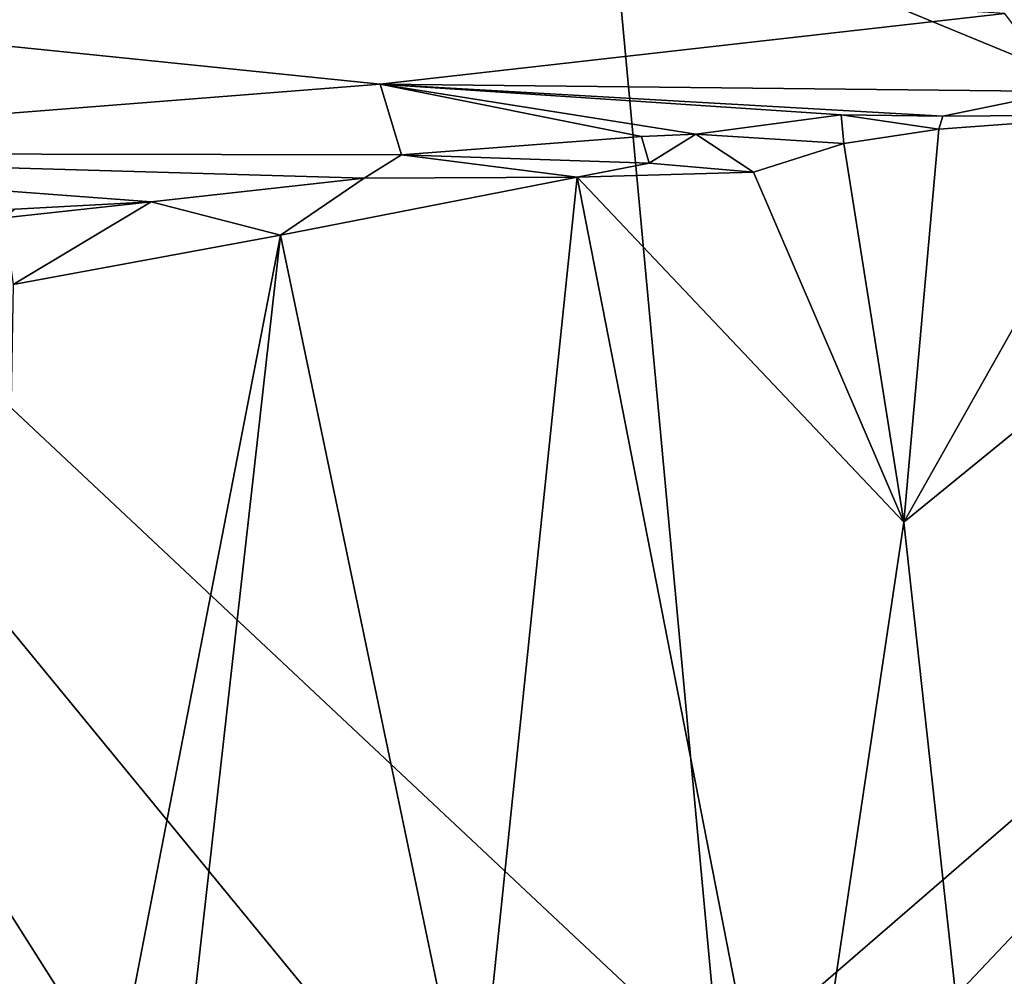
# Model space of a CAD drawing. Units: metres. Extents: x 23.38 to 29.95, y -2.3 to 4.35.
# Drawn here: x 27.32 to 27.79, y -1.76 to -1.31 of the extents above; entities that cross this region are included whole.
import ezdxf

# ---------------------------------------------------------------- set-up
doc = ezdxf.new("R2010")
doc.units = ezdxf.units.M

msp = doc.modelspace()

# ---------------------------------------------------------------- linework, layer by layer
at = {"layer": '1'}
for points in [[(27.59993, -1.24557, 3.41635), (27.96219, -1.11105, 3.41853), (28.07764, -1.44248, 3.42083)], [(27.36134, -1.80963, 3.41501), (27.24971, -1.80638, 3.41213), (26.93602, -1.13841, 3.41204)], [(27.36134, -1.80963, 3.41501), (26.93602, -1.13841, 3.41204), (27.48796, -1.81087, 3.4138)], [(26.93602, -1.13841, 3.41204), (27.59993, -1.24557, 3.41635), (27.65213, -1.81027, 3.41546)], [(27.48796, -1.81087, 3.4138), (26.93602, -1.13841, 3.41204), (27.65213, -1.81027, 3.41546)], [(27.7881, -1.30516, 6.10882), (26.23181, -1.21016, 5.40782), (27.49019, -1.33883, 6.63728)], [(26.23181, -1.21016, 5.40782), (27.07102, -1.37176, 7.18509), (27.49019, -1.33883, 6.63728)], [(27.65213, -1.81027, 3.41546), (27.59993, -1.24557, 3.41635), (28.07764, -1.44248, 3.42083)], [(27.7881, -1.30516, 6.10882), (27.49019, -1.33883, 6.63728), (27.81579, -1.34237, 6.57052)], [(27.49019, -1.33883, 6.63728), (27.07102, -1.37176, 7.18509), (27.50039, -1.37261, 7.0523)], [(27.49019, -1.33883, 6.63728), (27.64071, -1.36266, 6.8399), (27.70998, -1.35342, 6.7257)], [(27.49019, -1.33883, 6.63728), (27.70998, -1.35342, 6.7257), (27.75849, -1.35412, 6.67057)], [(27.49019, -1.33883, 6.63728), (27.75849, -1.35412, 6.67057), (27.81579, -1.34237, 6.57052)], [(27.61477, -1.36381, 6.87301), (27.49019, -1.33883, 6.63728), (27.50039, -1.37261, 7.0523)], [(27.49019, -1.33883, 6.63728), (27.61477, -1.36381, 6.87301), (27.64071, -1.36266, 6.8399)], [(27.81579, -1.34237, 6.57052), (27.75849, -1.35412, 6.67057), (27.84947, -1.35348, 6.55458)], [(27.70998, -1.35342, 6.7257), (27.64071, -1.36266, 6.8399), (27.71126, -1.36717, 6.74777)], [(27.75668, -1.3603, 6.6811), (27.70998, -1.35342, 6.7257), (27.71126, -1.36717, 6.74777)], [(27.75849, -1.35412, 6.67057), (27.70998, -1.35342, 6.7257), (27.75668, -1.3603, 6.6811)], [(27.75668, -1.3603, 6.6811), (27.73984, -1.54767, 6.68988), (27.84947, -1.35348, 6.55458)], [(27.84947, -1.35348, 6.55458), (27.73984, -1.54767, 6.68988), (27.97511, -1.35608, 6.38415)], [(27.73984, -1.54767, 6.68988), (27.79913, -2.0875, 6.52745), (27.97511, -1.35608, 6.38415)], [(27.75668, -1.3603, 6.6811), (27.84947, -1.35348, 6.55458), (27.75849, -1.35412, 6.67057)], [(27.71126, -1.36717, 6.74777), (27.73984, -1.54767, 6.68988), (27.75668, -1.3603, 6.6811)], [(27.50039, -1.37261, 7.0523), (27.6184, -1.37653, 6.88957), (27.61477, -1.36381, 6.87301)], [(27.61477, -1.36381, 6.87301), (27.6184, -1.37653, 6.88957), (27.64071, -1.36266, 6.8399)], [(27.64071, -1.36266, 6.8399), (27.6184, -1.37653, 6.88957), (27.66825, -1.38081, 6.81424)], [(27.64071, -1.36266, 6.8399), (27.66825, -1.38081, 6.81424), (27.71126, -1.36717, 6.74777)], [(27.66825, -1.38081, 6.81424), (27.73984, -1.54767, 6.68988), (27.71126, -1.36717, 6.74777)], [(27.07102, -1.37176, 7.18509), (27.31606, -1.39841, 7.43734), (27.38095, -1.39504, 7.32983)], [(27.50039, -1.37261, 7.0523), (27.07102, -1.37176, 7.18509), (27.48258, -1.38371, 7.11582)], [(27.07102, -1.37176, 7.18509), (27.38095, -1.39504, 7.32983), (27.48258, -1.38371, 7.11582)], [(27.50039, -1.37261, 7.0523), (27.48258, -1.38371, 7.11582), (27.5841, -1.38316, 6.9484)], [(27.6184, -1.37653, 6.88957), (27.50039, -1.37261, 7.0523), (27.5841, -1.38316, 6.9484)], [(27.6184, -1.37653, 6.88957), (27.5841, -1.38316, 6.9484), (27.66825, -1.38081, 6.81424)], [(27.38095, -1.39504, 7.32983), (27.44262, -1.4109, 7.21706), (27.48258, -1.38371, 7.11582)], [(27.53515, -1.8538, 6.97776), (27.5841, -1.38316, 6.9484), (27.44262, -1.4109, 7.21706)], [(27.48258, -1.38371, 7.11582), (27.44262, -1.4109, 7.21706), (27.5841, -1.38316, 6.9484)], [(27.53515, -1.8538, 6.97776), (27.68633, -1.90627, 6.72339), (27.5841, -1.38316, 6.9484)], [(27.5841, -1.38316, 6.9484), (27.73984, -1.54767, 6.68988), (27.66825, -1.38081, 6.81424)], [(27.5841, -1.38316, 6.9484), (27.68633, -1.90627, 6.72339), (27.73984, -1.54767, 6.68988)], [(27.3152, -1.43438, 7.50263), (27.38095, -1.39504, 7.32983), (27.31091, -1.40267, 7.48024)], [(27.31606, -1.39841, 7.43734), (27.31091, -1.40267, 7.48024), (27.38095, -1.39504, 7.32983)], [(27.38095, -1.39504, 7.32983), (27.3152, -1.43438, 7.50263), (27.44262, -1.4109, 7.21706)], [(27.30307, -2.1292, 7.41077), (27.36353, -2.11391, 7.26783), (27.44262, -1.4109, 7.21706)], [(27.3152, -1.43438, 7.50263), (27.30307, -2.1292, 7.41077), (27.44262, -1.4109, 7.21706)], [(27.44262, -1.4109, 7.21706), (27.36353, -2.11391, 7.26783), (27.53515, -1.8538, 6.97776)], [(27.73309, -1.80705, 3.41514), (27.65213, -1.81027, 3.41546), (28.07764, -1.44248, 3.42083)], [(27.8178, -1.81087, 3.41611), (27.73309, -1.80705, 3.41514), (28.07764, -1.44248, 3.42083)], [(27.73984, -1.54767, 6.68988), (27.68633, -1.90627, 6.72339), (27.79913, -2.0875, 6.52745)]]:
    msp.add_3dface(points, dxfattribs=at)

doc.saveas('drawing.dxf')
